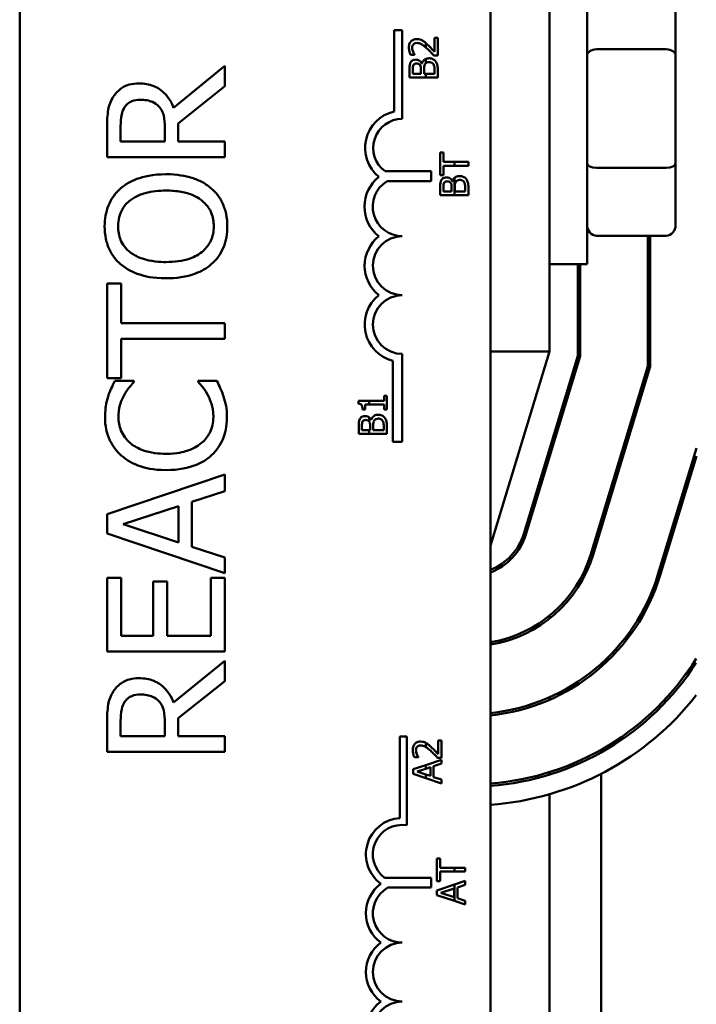
# Model space of a CAD drawing. Units: inches. Extents: x 2 to 108, y 1 to 84.
# Drawn here: x 63 to 64, y 54 to 56 of the extents above; entities that cross this region are included whole.
import ezdxf

# ---------------------------------------------------------------- set-up
doc = ezdxf.new("R2010")
doc.units = ezdxf.units.IN
doc.header["$LTSCALE"] = 5
doc.header["$MEASUREMENT"] = 0
doc.layers.add('Visible (ANSI)', color=7, linetype='Continuous', lineweight=50)

msp = doc.modelspace()

# ---------------------------------------------------------------- linework, layer by layer
at = {"layer": 'Visible (ANSI)'}
for p, q in [((62.579, 53.1405), (62.579, 57.9605)), ((63.579, 57.9605), (63.579, 53.1405)), ((63.704, 55.118), (63.704, 56.1061)), ((63.784, 55.9286), (63.784, 55.3036)), ((63.972, 55.7468), (63.972, 55.8451)), ((63.374, 55.6276), (63.374, 55.8005)), ((63.374, 55.8005), (63.3915, 55.8005)), ((63.3915, 55.8005), (63.3915, 55.6122)), ((63.4669, 55.7841), (63.4599, 55.7841)), ((63.4599, 55.7841), (63.4599, 55.7546)), ((63.4669, 55.7471), (63.4669, 55.7841)), ((63.4415, 55.7731), (63.4415, 55.7637)), ((63.952, 55.76), (63.804, 55.76)), ((63.4092, 55.7483), (63.4177, 55.7483)), ((63.4177, 55.7483), (63.4177, 55.7488)), ((63.4415, 55.7395), (63.4415, 55.7304)), ((63.4583, 55.7471), (63.4669, 55.7471)), ((63.972, 55.5178), (63.972, 55.7468)), ((63.0146, 55.7246), (62.9058, 55.6356)), ((63.0146, 55.6814), (63.0146, 55.7246)), ((63.4335, 55.7296), (63.4332, 55.7296)), ((63.4069, 55.716), (63.4069, 55.7001)), ((63.4069, 55.7001), (63.4415, 55.7001)), ((63.4137, 55.7081), (63.4137, 55.7157)), ((63.4312, 55.7081), (63.4137, 55.7081)), ((63.4312, 55.7172), (63.4312, 55.7081)), ((63.4379, 55.7081), (63.4379, 55.7172)), ((63.4415, 55.7081), (63.4379, 55.7081)), ((63.46, 55.7081), (63.4415, 55.7081)), ((63.4415, 55.7081), (63.4415, 55.7001)), ((63.4415, 55.7001), (63.4669, 55.7001)), ((63.46, 55.7146), (63.46, 55.7081)), ((63.4669, 55.7001), (63.4669, 55.7174)), ((62.9152, 55.6024), (63.0146, 55.6814)), ((62.7646, 55.5955), (62.7646, 55.5311)), ((62.7934, 55.5643), (62.7934, 55.5973)), ((62.8874, 55.5935), (62.8874, 55.5643)), ((62.9152, 55.5643), (62.9152, 55.6024)), ((62.8874, 55.5643), (62.7934, 55.5643)), ((63.0146, 55.5643), (62.9152, 55.5643)), ((63.0146, 55.5311), (63.0146, 55.5643)), ((62.7646, 55.5311), (63.0146, 55.5311)), ((63.4719, 55.5408), (63.4719, 55.4926)), ((63.479, 55.5408), (63.4719, 55.5408)), ((63.479, 55.5207), (63.479, 55.5408)), ((63.5026, 55.5207), (63.479, 55.5207)), ((63.479, 55.5127), (63.5026, 55.5127)), ((63.479, 55.4926), (63.479, 55.5127)), ((63.5319, 55.5207), (63.5026, 55.5207)), ((63.5026, 55.5207), (63.5026, 55.5127)), ((63.5026, 55.5127), (63.5319, 55.5127)), ((63.5319, 55.5127), (63.5319, 55.5207)), ((63.972, 55.387), (63.972, 55.5178)), ((63.3548, 55.5009), (63.4526, 55.5009)), ((63.4526, 55.5009), (63.4526, 55.4799)), ((63.4719, 55.4926), (63.479, 55.4926)), ((63.952, 55.5079), (63.804, 55.5079)), ((63.4526, 55.4799), (63.3591, 55.4799)), ((63.4963, 55.4671), (63.4963, 55.4581)), ((63.4986, 55.4795), (63.4983, 55.4795)), ((63.5026, 55.4867), (63.5026, 55.4501)), ((63.503, 55.4581), (63.503, 55.4671)), ((63.5319, 55.4501), (63.5319, 55.4673)), ((63.4719, 55.466), (63.4719, 55.4501)), ((63.4719, 55.4501), (63.5026, 55.4501)), ((63.4787, 55.4581), (63.4787, 55.4657)), ((63.4963, 55.4581), (63.4787, 55.4581)), ((63.5026, 55.4501), (63.5319, 55.4501)), ((63.5251, 55.4581), (63.503, 55.4581)), ((63.5251, 55.4645), (63.5251, 55.4581)), ((63.952, 55.364), (63.804, 55.364)), ((63.913, 55.364), (63.913, 55.087)), ((63.918, 55.0862), (63.918, 55.364)), ((63.704, 55.3036), (63.784, 55.3036)), ((63.764, 55.3036), (63.764, 55.1091)), ((63.769, 55.1083), (63.769, 55.3036)), ((62.7942, 55.2624), (62.7646, 55.2624)), ((62.7646, 55.2624), (62.7646, 55.0615)), ((62.7942, 55.1786), (62.7942, 55.2624)), ((63.0146, 55.1786), (62.7942, 55.1786)), ((63.0146, 55.1453), (63.0146, 55.1786)), ((62.7942, 55.0615), (62.7942, 55.1453)), ((62.7942, 55.1453), (63.0146, 55.1453)), ((63.3915, 55.113), (63.3915, 54.9263)), ((63.579, 54.7061), (63.704, 55.118)), ((63.579, 55.118), (63.704, 55.118)), ((63.3712, 54.9263), (63.3712, 55.0982)), ((63.764, 55.1091), (63.6493, 54.7312)), ((63.6541, 54.7298), (63.769, 55.1083)), ((63.913, 55.087), (63.7919, 54.6879)), ((63.7966, 54.6865), (63.918, 55.0862)), ((62.7646, 55.0615), (62.7942, 55.0615)), ((62.8214, 55.056), (62.7812, 55.056)), ((62.8214, 55.0534), (62.8214, 55.056)), ((62.9976, 55.056), (62.9579, 55.056)), ((62.9579, 55.056), (62.9579, 55.0536)), ((63.3212, 55.0136), (63.2987, 55.0136)), ((63.2987, 55.0136), (63.2987, 55.0073)), ((63.3212, 55.0058), (63.3212, 55.0136)), ((63.3528, 55.0136), (63.3212, 55.0136)), ((63.3589, 55.0242), (63.3528, 55.0242)), ((63.3528, 55.0242), (63.3528, 55.0136)), ((63.3589, 54.9949), (63.3589, 55.0242)), ((63.307, 54.9949), (63.3125, 54.9949)), ((63.3125, 54.9949), (63.3125, 55.0058)), ((63.3125, 55.0058), (63.3212, 55.0058)), ((63.3212, 55.0058), (63.3528, 55.0058)), ((63.3528, 55.0058), (63.3528, 54.9949)), ((63.3528, 54.9949), (63.3589, 54.9949)), ((63.3212, 54.9696), (63.3212, 54.978)), ((63.3255, 54.9728), (63.3252, 54.9728)), ((63.2989, 54.9592), (63.2989, 54.9433)), ((63.3057, 54.9513), (63.3057, 54.9589)), ((63.3212, 54.9513), (63.3057, 54.9513)), ((63.3232, 54.9513), (63.3212, 54.9513)), ((63.3212, 54.9433), (63.3212, 54.9513)), ((63.3232, 54.9603), (63.3232, 54.9513)), ((63.3299, 54.9513), (63.3299, 54.9603)), ((63.3521, 54.9513), (63.3299, 54.9513)), ((63.3521, 54.9577), (63.3521, 54.9513)), ((63.3589, 54.9433), (63.3589, 54.9605)), ((63.2989, 54.9433), (63.3212, 54.9433)), ((63.3212, 54.9433), (63.3589, 54.9433)), ((63.3915, 54.9263), (63.3712, 54.9263)), ((63.704, 54.9114), (63.704, 54.8941)), ((64.016, 54.9133), (63.9344, 54.6447)), ((63.9392, 54.6432), (64.016, 54.8961)), ((63.0146, 54.8568), (62.7646, 54.7726)), ((63.0146, 54.8218), (63.0146, 54.8568)), ((62.9447, 54.7991), (63.0146, 54.8218)), ((62.9447, 54.7037), (62.9447, 54.7991)), ((62.7987, 54.7513), (62.9164, 54.79)), ((62.9164, 54.79), (62.9164, 54.7128)), ((62.7646, 54.7726), (62.7646, 54.7316)), ((63.814, 54.7607), (63.814, 54.7435)), ((62.9164, 54.7128), (62.7987, 54.7513)), ((62.7646, 54.7316), (63.0146, 54.6474)), ((63.0146, 54.681), (62.9447, 54.7037)), ((63.0146, 54.6474), (63.0146, 54.681)), ((62.7646, 54.6378), (62.7646, 54.4814)), ((62.7942, 54.6378), (62.7646, 54.6378)), ((62.7942, 54.5147), (62.7942, 54.6378)), ((63.0146, 54.6378), (62.9851, 54.6378)), ((62.9851, 54.6378), (62.9851, 54.5147)), ((63.0146, 54.4814), (63.0146, 54.6378)), ((62.8923, 54.6295), (62.8627, 54.6295)), ((62.8627, 54.6295), (62.8627, 54.5147)), ((62.8923, 54.5147), (62.8923, 54.6295)), ((63.704, 54.5572), (63.704, 54.5508)), ((62.8627, 54.5147), (62.7942, 54.5147)), ((62.9851, 54.5147), (62.8923, 54.5147)), ((62.7646, 54.4814), (63.0146, 54.4814)), ((63.0146, 54.4616), (62.9058, 54.3727)), ((63.0146, 54.4184), (63.0146, 54.4616)), ((63.814, 54.4552), (63.814, 54.4485)), ((62.9152, 54.3394), (63.0146, 54.4184)), ((63.704, 54.384), (63.704, 54.3785)), ((62.9152, 54.3013), (62.9152, 54.3394)), ((62.7646, 54.3325), (62.7646, 54.2681)), ((62.7934, 54.3013), (62.7934, 54.3344)), ((62.8874, 54.3305), (62.8874, 54.3013)), ((62.8874, 54.3013), (62.7934, 54.3013)), ((63.0146, 54.3013), (62.9152, 54.3013)), ((63.0146, 54.2681), (63.0146, 54.3013)), ((63.3862, 54.1275), (63.3862, 54.3005)), ((63.3862, 54.3005), (63.4009, 54.3005)), ((63.4009, 54.3005), (63.4009, 54.1123)), ((63.4415, 54.2872), (63.4415, 54.2784)), ((63.4749, 54.2925), (63.4679, 54.2925)), ((63.4679, 54.2925), (63.4679, 54.263)), ((63.4749, 54.2555), (63.4749, 54.2925)), ((62.7646, 54.2681), (63.0146, 54.2681)), ((63.4172, 54.2567), (63.4258, 54.2567)), ((63.4258, 54.2567), (63.4258, 54.2572)), ((63.4664, 54.2555), (63.4749, 54.2555)), ((63.814, 54.2727), (63.814, 54.267)), ((63.4415, 54.2402), (63.4149, 54.2313)), ((63.4749, 54.2515), (63.4415, 54.2402)), ((63.4415, 54.2402), (63.4415, 54.2322)), ((63.4415, 54.2322), (63.4513, 54.2354)), ((63.4513, 54.2354), (63.4513, 54.2169)), ((63.4581, 54.2376), (63.4749, 54.2431)), ((63.4581, 54.2147), (63.4581, 54.2376)), ((63.4749, 54.2431), (63.4749, 54.2515)), ((63.4149, 54.2313), (63.4149, 54.2214)), ((63.4149, 54.2214), (63.4415, 54.2125)), ((63.4231, 54.2261), (63.4415, 54.2322)), ((63.4415, 54.2201), (63.4231, 54.2261)), ((63.4513, 54.2169), (63.4415, 54.2201)), ((63.4415, 54.2201), (63.4415, 54.2125)), ((63.4415, 54.2125), (63.4749, 54.2012)), ((63.4749, 54.2093), (63.4581, 54.2147)), ((63.704, 54.225), (63.704, 54.2197)), ((63.814, 54.2216), (63.814, 53.4007)), ((63.4749, 54.2012), (63.4749, 54.2093)), ((63.704, 54.178), (63.704, 53.4442)), ((63.4723, 54.042), (63.4652, 54.042)), ((63.4652, 54.042), (63.4652, 53.9938)), ((63.4723, 54.0219), (63.4723, 54.042)), ((63.5026, 54.0219), (63.4723, 54.0219)), ((63.4723, 53.9938), (63.4723, 54.0139)), ((63.4723, 54.0139), (63.5026, 54.0139)), ((63.5026, 54.0219), (63.5026, 54.0139)), ((63.5252, 54.0219), (63.5026, 54.0219)), ((63.5026, 54.0139), (63.5252, 54.0139)), ((63.5252, 54.0139), (63.5252, 54.0219)), ((63.3534, 54.0009), (63.4526, 54.0009)), ((63.4526, 54.0009), (63.4526, 53.9799)), ((63.4652, 53.9938), (63.4723, 53.9938)), ((63.5026, 53.9866), (63.4652, 53.974)), ((63.5252, 53.9942), (63.5026, 53.9866)), ((63.5026, 53.9866), (63.5026, 53.9515)), ((63.5085, 53.9803), (63.5252, 53.9858)), ((63.5252, 53.9858), (63.5252, 53.9942)), ((63.4526, 53.9799), (63.3606, 53.9799)), ((63.4652, 53.974), (63.4652, 53.9641)), ((63.4652, 53.9641), (63.5026, 53.9515)), ((63.4734, 53.9689), (63.5017, 53.9782)), ((63.5017, 53.9596), (63.4734, 53.9689)), ((63.5017, 53.9782), (63.5017, 53.9596)), ((63.5085, 53.9574), (63.5085, 53.9803)), ((63.5026, 53.9515), (63.5252, 53.9439)), ((63.5252, 53.952), (63.5085, 53.9574)), ((63.5252, 53.9439), (63.5252, 53.952))]:
    msp.add_line(p, q, dxfattribs=at)
for centre, radius, start, end in [((63.3915, 55.5505), 0.0791, 102.7177, 231.0468), ((63.3915, 55.5505), 0.0617, 90, 233.5555), ((63.3915, 55.4259), 0.0803, 128.241, 231.6255), ((63.3915, 55.4259), 0.0629, 120.9442, 270), ((63.3915, 55.3005), 0.0799, 128.6098, 231.4563), ((63.3915, 55.3005), 0.0625, 90, 270), ((63.3915, 55.1755), 0.0799, 128.5437, 255.3032), ((63.3915, 55.1755), 0.0625, 90, 270), ((63.5345, 54.7661), 0.12, 291.7642, 343.1195), ((63.5345, 54.7661), 0.125, 290.8521, 343.1195), ((63.5345, 54.7661), 0.269, 279.5209, 343.1195), ((63.5345, 54.7661), 0.274, 279.3456, 343.1195), ((63.5345, 54.7661), 0.418, 276.1105, 343.1195), ((63.5345, 54.7661), 0.423, 276.038, 343.1195), ((63.5345, 54.7661), 0.567, 274.5008, 328.1244), ((63.5345, 54.7661), 0.572, 274.4614, 327.3279), ((63.5345, 54.7661), 0.612, 274.1693, 321.8834), ((63.3915, 54.0505), 0.0772, 93.8949, 234.0575), ((63.3915, 54.0505), 0.0625, 81.2996, 232.5403), ((63.3915, 53.9255), 0.0772, 125.9425, 234.0575), ((63.3915, 53.9255), 0.0625, 119.5452, 270), ((63.3915, 53.8005), 0.0772, 125.9425, 234.0575), ((63.3915, 53.8005), 0.0625, 90, 270), ((63.3915, 53.6755), 0.0772, 125.9425, 259.0242), ((63.3915, 53.6755), 0.0625, 90, 270)]:
    msp.add_arc(centre, radius, start, end, dxfattribs=at)
for centre, major_axis, ratio, start_param, end_param in [((63.804, 55.7468), (-0.02, 0), 0.657042, 4.712389, 6.283185), ((63.952, 55.7468), (0.02, 0), 0.657042, 0, 1.570796), ((63.804, 55.5178), (-0.02, 0), 0.493806, 0, 1.570796), ((63.952, 55.5178), (0.02, 0), 0.493806, 4.712389, 6.283185), ((63.804, 55.387), (0, 0.023), 0.868924, 1.570796, 3.141593), ((63.952, 55.387), (0, 0.023), 0.868924, 3.141593, 4.712389)]:
    msp.add_ellipse(centre, major_axis=major_axis, ratio=ratio, start_param=start_param, end_param=end_param, dxfattribs=at)
for points, knots in [([(63.4221, 55.7816), (63.4208, 55.7816), (63.4195, 55.7815), (63.4171, 55.781), (63.4159, 55.7807), (63.4131, 55.7795), (63.4115, 55.7784), (63.4091, 55.7759), (63.4079, 55.7743), (63.406, 55.7693), (63.4056, 55.7665), (63.4056, 55.7637)], [-0.0959954, -0.0959954, -0.0959954, -0.0959954, -0.07980065, -0.07980065, -0.06487587, -0.06487587, -0.04062092, -0.04062092, -0.02135969, -0.02135969, 0, 0, 0, 0]), ([(63.4341, 55.7785), (63.4324, 55.7795), (63.4305, 55.7802), (63.4276, 55.781), (63.4254, 55.7816), (63.4221, 55.7816)], [-0.07215234, -0.07215234, -0.07215234, -0.07215234, -0.02522384, -0.02522384, 0, 0, 0, 0]), ([(63.4056, 55.7637), (63.4056, 55.7608), (63.406, 55.758), (63.4071, 55.7541), (63.408, 55.7508), (63.4092, 55.7483)], [-0.0691937, -0.0691937, -0.0691937, -0.0691937, -0.02068373, -0.02068373, 0, 0, 0, 0]), ([(63.4125, 55.7631), (63.4125, 55.765), (63.4129, 55.7664), (63.4136, 55.7685), (63.4142, 55.7695), (63.415, 55.7704)], [-0.0167019, -0.0167019, -0.0167019, -0.0167019, -0.00937535, -0.00937535, 0, 0, 0, 0]), ([(63.4144, 55.7546), (63.4139, 55.756), (63.4134, 55.7574), (63.4129, 55.7595), (63.4125, 55.7611), (63.4125, 55.7631)], [-0.04725292, -0.04725292, -0.04725292, -0.04725292, -0.0155311, -0.0155311, 0, 0, 0, 0]), ([(63.415, 55.7704), (63.4154, 55.7709), (63.4158, 55.7713), (63.4169, 55.7721), (63.4175, 55.7724), (63.4188, 55.7729), (63.4202, 55.7734), (63.4225, 55.7734)], [-0.04464707, -0.04464707, -0.04464707, -0.04464707, -0.03129217, -0.03129217, -0.01729254, -0.01729254, 0, 0, 0, 0]), ([(63.4225, 55.7734), (63.4241, 55.7734), (63.4257, 55.7732), (63.4289, 55.7724), (63.4304, 55.7717), (63.4347, 55.7693), (63.4382, 55.7666), (63.4415, 55.7637)], [-0.07149243, -0.07149243, -0.07149243, -0.07149243, -0.05605175, -0.05605175, -0.04006474, -0.04006474, -0.00820125, -0.00820125, -0.00820125, -0.00820125]), ([(63.4415, 55.7731), (63.4407, 55.7737), (63.44, 55.7743), (63.4385, 55.7755), (63.4366, 55.7771), (63.4341, 55.7785)], [-0.04402324, -0.04402324, -0.04402324, -0.04402324, -0.02226792, -0.02226792, 0, 0, 0, 0]), ([(63.4439, 55.7616), (63.4464, 55.7593), (63.4488, 55.757), (63.4525, 55.7531), (63.455, 55.7506), (63.4583, 55.7471)], [-0.098225, -0.098225, -0.098225, -0.098225, -0.03715726, -0.03715726, 0, 0, 0, 0]), ([(63.4599, 55.7546), (63.4578, 55.7569), (63.455, 55.7598), (63.4509, 55.7641), (63.4484, 55.7667), (63.4443, 55.7704)], [-0.0877772, -0.0877772, -0.0877772, -0.0877772, -0.0421983, -0.0421983, 0, 0, 0, 0]), ([(63.4177, 55.7488), (63.4172, 55.7495), (63.4166, 55.7505), (63.4158, 55.7517), (63.4151, 55.7529), (63.4144, 55.7546)], [-0.04016296, -0.04016296, -0.04016296, -0.04016296, -0.01380426, -0.01380426, 0, 0, 0, 0]), ([(63.4415, 55.7395), (63.4411, 55.7393), (63.4407, 55.7391), (63.4389, 55.7381), (63.4375, 55.7369), (63.4349, 55.7336), (63.4341, 55.7317), (63.4335, 55.7296)], [-0.03563737, -0.03563737, -0.03563737, -0.03563737, -0.03159195, -0.03159195, -0.01636121, -0.01636121, 0, 0, 0, 0]), ([(63.4484, 55.7408), (63.447, 55.7408), (63.4455, 55.7407), (63.4432, 55.7401), (63.4423, 55.7398), (63.4415, 55.7395)], [-0.05810018, -0.05810018, -0.05810018, -0.05810018, -0.04429921, -0.04429921, -0.03563737, -0.03563737, -0.03563737, -0.03563737]), ([(63.462, 55.7346), (63.4611, 55.7357), (63.4602, 55.7366), (63.4581, 55.7382), (63.4568, 55.739), (63.4531, 55.7405), (63.4508, 55.7408), (63.4484, 55.7408)], [-0.04320546, -0.04320546, -0.04320546, -0.04320546, -0.02995386, -0.02995386, -0.01806939, -0.01806939, 0, 0, 0, 0]), ([(63.4093, 55.7318), (63.4082, 55.7299), (63.4075, 55.7278), (63.4069, 55.7225), (63.4069, 55.7193), (63.4069, 55.716)], [-0.04114668, -0.04114668, -0.04114668, -0.04114668, -0.02447568, -0.02447568, 0, 0, 0, 0]), ([(63.4204, 55.738), (63.4187, 55.738), (63.417, 55.7378), (63.4137, 55.7366), (63.4126, 55.7358), (63.4109, 55.7344), (63.41, 55.7332), (63.4093, 55.7318)], [-0.0222312, -0.0222312, -0.0222312, -0.0222312, -0.01716168, -0.01716168, -0.01169092, -0.01169092, 0, 0, 0, 0]), ([(63.4137, 55.7157), (63.4137, 55.718), (63.4137, 55.7204), (63.4141, 55.724), (63.4145, 55.7254), (63.4152, 55.7266)], [-0.02836535, -0.02836535, -0.02836535, -0.02836535, -0.01085458, -0.01085458, 0, 0, 0, 0]), ([(63.4152, 55.7266), (63.4155, 55.7272), (63.4159, 55.7277), (63.417, 55.7286), (63.4175, 55.7289), (63.4191, 55.7295), (63.4203, 55.7297), (63.4215, 55.7297)], [-0.01611241, -0.01611241, -0.01611241, -0.01611241, -0.0128949, -0.0128949, -0.00913085, -0.00913085, 0, 0, 0, 0]), ([(63.4332, 55.7296), (63.4324, 55.7313), (63.4313, 55.7329), (63.429, 55.7351), (63.4276, 55.7362), (63.424, 55.7377), (63.4222, 55.738), (63.4204, 55.738)], [-0.05151697, -0.05151697, -0.05151697, -0.05151697, -0.02945551, -0.02945551, -0.01403183, -0.01403183, 0, 0, 0, 0]), ([(63.4215, 55.7297), (63.4227, 55.7297), (63.424, 55.7296), (63.4263, 55.729), (63.427, 55.7286), (63.4282, 55.7278), (63.4287, 55.7271), (63.4292, 55.7263)], [-0.01614271, -0.01614271, -0.01614271, -0.01614271, -0.01115771, -0.01115771, -0.00679168, -0.00679168, 0, 0, 0, 0]), ([(63.4292, 55.7263), (63.4302, 55.7247), (63.4306, 55.7235), (63.4311, 55.7214), (63.4312, 55.7194), (63.4312, 55.7172)], [-0.02821329, -0.02821329, -0.02821329, -0.02821329, -0.01712511, -0.01712511, 0, 0, 0, 0]), ([(63.4379, 55.7172), (63.4379, 55.721), (63.4381, 55.7227), (63.4384, 55.725), (63.4388, 55.7264), (63.4394, 55.7277)], [-0.01717269, -0.01717269, -0.01717269, -0.01717269, -0.01113094, -0.01113094, 0, 0, 0, 0]), ([(63.4394, 55.7277), (63.4399, 55.7286), (63.4405, 55.7295), (63.4413, 55.7303), (63.4414, 55.7303), (63.4415, 55.7304)], [-0.02329222, -0.02329222, -0.02329222, -0.02329222, -0.019256697, -0.019256697, -0.018878067, -0.018878067, -0.018878067, -0.018878067]), ([(63.4415, 55.7304), (63.4422, 55.7311), (63.4429, 55.7315), (63.445, 55.7323), (63.4469, 55.7325), (63.4488, 55.7325)], [-0.01887807, -0.01887807, -0.01887807, -0.01887807, -0.01448536, -0.01448536, 0, 0, 0, 0]), ([(63.4488, 55.7325), (63.4498, 55.7325), (63.451, 55.7324), (63.4531, 55.7319), (63.4538, 55.7316), (63.4557, 55.7304), (63.4567, 55.7293), (63.4575, 55.7282)], [-0.02306337, -0.02306337, -0.02306337, -0.02306337, -0.01687777, -0.01687777, -0.01077554, -0.01077554, 0, 0, 0, 0]), ([(63.4575, 55.7282), (63.458, 55.7274), (63.4585, 55.7266), (63.4593, 55.7244), (63.4595, 55.7234), (63.4599, 55.7205), (63.46, 55.7174), (63.46, 55.7146)], [-0.02966584, -0.02966584, -0.02966584, -0.02966584, -0.02635024, -0.02635024, -0.02164064, -0.02164064, 0, 0, 0, 0]), ([(63.4669, 55.7174), (63.4669, 55.7208), (63.4666, 55.7244), (63.4652, 55.7293), (63.4641, 55.7318), (63.462, 55.7346)], [-0.06763352, -0.06763352, -0.06763352, -0.06763352, -0.02690517, -0.02690517, 0, 0, 0, 0]), ([(62.8325, 55.6875), (62.8255, 55.6875), (62.8184, 55.6868), (62.8069, 55.6835), (62.8013, 55.6814), (62.7882, 55.6723), (62.7824, 55.6663), (62.7778, 55.6591)], [-0.2014197, -0.2014197, -0.2014197, -0.2014197, -0.1216699, -0.1216699, -0.0648422, -0.0648422, 0, 0, 0, 0]), ([(62.9058, 55.6356), (62.9035, 55.6418), (62.9007, 55.6477), (62.8937, 55.6585), (62.8898, 55.6633), (62.8764, 55.6762), (62.868, 55.6801), (62.8537, 55.6859), (62.8432, 55.6875), (62.8325, 55.6875)], [-0.1541803, -0.1541803, -0.1541803, -0.1541803, -0.1350939, -0.1350939, -0.1169397, -0.1169397, -0.0811847, -0.0811847, 0, 0, 0, 0]), ([(62.7778, 55.6591), (62.775, 55.6548), (62.7727, 55.6504), (62.769, 55.641), (62.7677, 55.6363), (62.7651, 55.6196), (62.7646, 55.6075), (62.7646, 55.5955)], [-0.1677598, -0.1677598, -0.1677598, -0.1677598, -0.1290227, -0.1290227, -0.0915306, -0.0915306, 0, 0, 0, 0]), ([(62.7934, 55.5973), (62.7934, 55.6029), (62.7936, 55.6133), (62.7969, 55.6273), (62.7989, 55.6324), (62.8019, 55.637)], [-0.1096682, -0.1096682, -0.1096682, -0.1096682, -0.0421512, -0.0421512, 0, 0, 0, 0]), ([(62.8019, 55.637), (62.8038, 55.6398), (62.806, 55.6424), (62.8117, 55.647), (62.8146, 55.6485), (62.8228, 55.6519), (62.829, 55.6528), (62.8351, 55.6528)], [-0.08503315, -0.08503315, -0.08503315, -0.08503315, -0.06740103, -0.06740103, -0.04703786, -0.04703786, 0, 0, 0, 0]), ([(62.8351, 55.6528), (62.8398, 55.6528), (62.8446, 55.6525), (62.8538, 55.6508), (62.8577, 55.6496), (62.8661, 55.6459), (62.8706, 55.6427), (62.8744, 55.6387)], [-0.09760014, -0.09760014, -0.09760014, -0.09760014, -0.07012214, -0.07012214, -0.04247941, -0.04247941, 0, 0, 0, 0]), ([(62.8744, 55.6387), (62.8771, 55.636), (62.8792, 55.6331), (62.8835, 55.6252), (62.8845, 55.621), (62.8867, 55.6109), (62.8874, 55.6021), (62.8874, 55.5935)], [-0.08808645, -0.08808645, -0.08808645, -0.08808645, -0.07878701, -0.07878701, -0.06541676, -0.06541676, 0, 0, 0, 0]), ([(62.8896, 55.4946), (62.8613, 55.4946), (62.8418, 55.4897), (62.8153, 55.4798), (62.8035, 55.4734), (62.7932, 55.4646)], [-0.2156543, -0.2156543, -0.2156543, -0.2156543, -0.1027425, -0.1027425, 0, 0, 0, 0]), ([(62.9859, 55.4646), (62.9802, 55.4696), (62.9739, 55.4739), (62.9601, 55.4814), (62.9524, 55.4845), (62.9317, 55.491), (62.9138, 55.4946), (62.8896, 55.4946)], [-0.3991838, -0.3991838, -0.3991838, -0.3991838, -0.295861, -0.295861, -0.1843802, -0.1843802, 0, 0, 0, 0]), ([(63.4854, 55.488), (63.4838, 55.488), (63.4821, 55.4877), (63.4788, 55.4866), (63.4777, 55.4858), (63.476, 55.4843), (63.4751, 55.4831), (63.4744, 55.4817)], [-0.0222312, -0.0222312, -0.0222312, -0.0222312, -0.01716168, -0.01716168, -0.01169092, -0.01169092, 0, 0, 0, 0]), ([(63.4983, 55.4795), (63.4975, 55.4813), (63.4964, 55.4828), (63.494, 55.4851), (63.4926, 55.4862), (63.4891, 55.4876), (63.4873, 55.488), (63.4854, 55.488)], [-0.05151697, -0.05151697, -0.05151697, -0.05151697, -0.02945551, -0.02945551, -0.01403183, -0.01403183, 0, 0, 0, 0]), ([(63.5135, 55.4908), (63.512, 55.4908), (63.5106, 55.4906), (63.5078, 55.49), (63.5066, 55.4895), (63.5044, 55.4883), (63.5035, 55.4876), (63.5026, 55.4867)], [-0.05810018, -0.05810018, -0.05810018, -0.05810018, -0.04429921, -0.04429921, -0.03159195, -0.03159195, -0.02147309, -0.02147309, -0.02147309, -0.02147309]), ([(63.5271, 55.4846), (63.5262, 55.4856), (63.5252, 55.4866), (63.5231, 55.4882), (63.5219, 55.4889), (63.5182, 55.4904), (63.5159, 55.4908), (63.5135, 55.4908)], [-0.04320546, -0.04320546, -0.04320546, -0.04320546, -0.02995386, -0.02995386, -0.01806939, -0.01806939, 0, 0, 0, 0]), ([(63.4744, 55.4817), (63.4733, 55.4798), (63.4726, 55.4778), (63.4719, 55.4724), (63.4719, 55.4692), (63.4719, 55.466)], [-0.04114668, -0.04114668, -0.04114668, -0.04114668, -0.02447568, -0.02447568, 0, 0, 0, 0]), ([(63.4787, 55.4657), (63.4787, 55.468), (63.4787, 55.4703), (63.4792, 55.474), (63.4796, 55.4753), (63.4803, 55.4766)], [-0.02836535, -0.02836535, -0.02836535, -0.02836535, -0.01085458, -0.01085458, 0, 0, 0, 0]), ([(63.4803, 55.4766), (63.4806, 55.4771), (63.481, 55.4776), (63.482, 55.4785), (63.4826, 55.4788), (63.4842, 55.4795), (63.4854, 55.4796), (63.4866, 55.4796)], [-0.01611241, -0.01611241, -0.01611241, -0.01611241, -0.0128949, -0.0128949, -0.00913085, -0.00913085, 0, 0, 0, 0]), ([(63.4866, 55.4796), (63.4878, 55.4796), (63.4891, 55.4795), (63.4914, 55.4789), (63.492, 55.4785), (63.4932, 55.4777), (63.4938, 55.477), (63.4943, 55.4763)], [-0.01614271, -0.01614271, -0.01614271, -0.01614271, -0.01115771, -0.01115771, -0.00679168, -0.00679168, 0, 0, 0, 0]), ([(63.4943, 55.4763), (63.4953, 55.4747), (63.4957, 55.4735), (63.4962, 55.4713), (63.4963, 55.4693), (63.4963, 55.4671)], [-0.02821329, -0.02821329, -0.02821329, -0.02821329, -0.01712511, -0.01712511, 0, 0, 0, 0]), ([(63.5026, 55.4867), (63.5022, 55.4863), (63.5017, 55.4858), (63.5, 55.4836), (63.4991, 55.4816), (63.4986, 55.4795)], [-0.02147309, -0.02147309, -0.02147309, -0.02147309, -0.01636121, -0.01636121, 0, 0, 0, 0]), ([(63.503, 55.4671), (63.503, 55.471), (63.5031, 55.4727), (63.5034, 55.4749), (63.5038, 55.4763), (63.5045, 55.4776)], [-0.01717269, -0.01717269, -0.01717269, -0.01717269, -0.01113094, -0.01113094, 0, 0, 0, 0]), ([(63.5045, 55.4776), (63.505, 55.4785), (63.5056, 55.4794), (63.5072, 55.481), (63.508, 55.4814), (63.5101, 55.4822), (63.5119, 55.4825), (63.5138, 55.4825)], [-0.02329222, -0.02329222, -0.02329222, -0.02329222, -0.0192567, -0.0192567, -0.01448536, -0.01448536, 0, 0, 0, 0]), ([(63.5138, 55.4825), (63.5149, 55.4825), (63.516, 55.4824), (63.5181, 55.4819), (63.5189, 55.4815), (63.5208, 55.4803), (63.5218, 55.4793), (63.5226, 55.4781)], [-0.02306337, -0.02306337, -0.02306337, -0.02306337, -0.01687777, -0.01687777, -0.01077554, -0.01077554, 0, 0, 0, 0]), ([(63.5226, 55.4781), (63.5231, 55.4774), (63.5235, 55.4765), (63.5244, 55.4744), (63.5246, 55.4733), (63.525, 55.4704), (63.5251, 55.4674), (63.5251, 55.4645)], [-0.02966584, -0.02966584, -0.02966584, -0.02966584, -0.02635024, -0.02635024, -0.02164064, -0.02164064, 0, 0, 0, 0]), ([(63.5319, 55.4673), (63.5319, 55.4708), (63.5317, 55.4744), (63.5303, 55.4792), (63.5292, 55.4818), (63.5271, 55.4846)], [-0.06763352, -0.06763352, -0.06763352, -0.06763352, -0.02690517, -0.02690517, 0, 0, 0, 0]), ([(62.7932, 55.4646), (62.7877, 55.4597), (62.7828, 55.4543), (62.7733, 55.4408), (62.7698, 55.4337), (62.7618, 55.4144), (62.7594, 55.3993), (62.7594, 55.384)], [-0.1938257, -0.1938257, -0.1938257, -0.1938257, -0.1592284, -0.1592284, -0.1165822, -0.1165822, 0, 0, 0, 0]), ([(62.8141, 55.4395), (62.8255, 55.4483), (62.8385, 55.4526), (62.8599, 55.4586), (62.875, 55.46), (62.8896, 55.46)], [-0.1691984, -0.1691984, -0.1691984, -0.1691984, -0.111549, -0.111549, 0, 0, 0, 0]), ([(62.8896, 55.46), (62.9004, 55.46), (62.9113, 55.4592), (62.9309, 55.4557), (62.9399, 55.4532), (62.9603, 55.444), (62.9676, 55.4376), (62.9781, 55.427), (62.9827, 55.4201), (62.9896, 55.4034), (62.9911, 55.3939), (62.9911, 55.3842)], [-0.2634427, -0.2634427, -0.2634427, -0.2634427, -0.222649, -0.222649, -0.1878042, -0.1878042, -0.1377839, -0.1377839, -0.0737042, -0.0737042, 0, 0, 0, 0]), ([(63.0199, 55.384), (63.0199, 55.3929), (63.0191, 55.4018), (63.0155, 55.4187), (63.0128, 55.4268), (63.0035, 55.446), (62.9956, 55.456), (62.9859, 55.4646)], [-0.2310923, -0.2310923, -0.2310923, -0.2310923, -0.1627208, -0.1627208, -0.0988125, -0.0988125, 0, 0, 0, 0]), ([(62.7881, 55.3842), (62.7881, 55.3907), (62.7888, 55.3972), (62.7919, 55.4094), (62.7941, 55.4151), (62.8014, 55.4279), (62.8072, 55.4342), (62.8141, 55.4395)], [-0.1623056, -0.1623056, -0.1623056, -0.1623056, -0.1125339, -0.1125339, -0.0659705, -0.0659705, 0, 0, 0, 0]), ([(62.7594, 55.384), (62.7594, 55.375), (62.7602, 55.3661), (62.7639, 55.349), (62.7665, 55.3411), (62.7759, 55.322), (62.7835, 55.3121), (62.7932, 55.3036)], [-0.2297757, -0.2297757, -0.2297757, -0.2297757, -0.161847, -0.161847, -0.0979811, -0.0979811, 0, 0, 0, 0]), ([(62.8141, 55.3287), (62.8095, 55.3323), (62.8052, 55.3363), (62.7975, 55.3461), (62.795, 55.351), (62.7896, 55.3642), (62.7881, 55.3742), (62.7881, 55.3842)], [-0.137988, -0.137988, -0.137988, -0.137988, -0.1090307, -0.1090307, -0.076096, -0.076096, 0, 0, 0, 0]), ([(62.9911, 55.3842), (62.9911, 55.3787), (62.9906, 55.3732), (62.9885, 55.3628), (62.9869, 55.3579), (62.9809, 55.3452), (62.9756, 55.3383), (62.9602, 55.3243), (62.9505, 55.3193), (62.9248, 55.3101), (62.9068, 55.3082), (62.8896, 55.3082)], [-0.3323175, -0.3323175, -0.3323175, -0.3323175, -0.2970307, -0.2970307, -0.2638387, -0.2638387, -0.2069974, -0.2069974, -0.1305235, -0.1305235, 0, 0, 0, 0]), ([(62.9859, 55.3034), (62.9915, 55.3083), (62.9965, 55.3137), (63.005, 55.3256), (63.0086, 55.3319), (63.0175, 55.3533), (63.0199, 55.3685), (63.0199, 55.384)], [-0.2374481, -0.2374481, -0.2374481, -0.2374481, -0.1763109, -0.1763109, -0.117793, -0.117793, 0, 0, 0, 0]), ([(62.8896, 55.3082), (62.8766, 55.3082), (62.8577, 55.3094), (62.8304, 55.3186), (62.8216, 55.3228), (62.8141, 55.3287)], [-0.2198636, -0.2198636, -0.2198636, -0.2198636, -0.0730182, -0.0730182, 0, 0, 0, 0]), ([(62.7932, 55.3036), (62.8053, 55.2934), (62.8193, 55.2863), (62.8436, 55.2784), (62.8613, 55.2736), (62.8896, 55.2736)], [-0.5669914, -0.5669914, -0.5669914, -0.5669914, -0.2162681, -0.2162681, 0, 0, 0, 0]), ([(62.8896, 55.2736), (62.911, 55.2736), (62.9324, 55.2764), (62.9646, 55.2885), (62.976, 55.2948), (62.9859, 55.3034)], [-0.2619603, -0.2619603, -0.2619603, -0.2619603, -0.0995786, -0.0995786, 0, 0, 0, 0]), ([(62.7812, 55.056), (62.7783, 55.0505), (62.7756, 55.045), (62.7718, 55.0364), (62.7691, 55.0304), (62.7667, 55.0228)], [-0.1794687, -0.1794687, -0.1794687, -0.1794687, -0.0607087, -0.0607087, 0, 0, 0, 0]), ([(62.8005, 55.0252), (62.8037, 55.031), (62.8074, 55.0369), (62.8148, 55.0459), (62.818, 55.0497), (62.8214, 55.0534)], [-0.08851483, -0.08851483, -0.08851483, -0.08851483, -0.03795404, -0.03795404, 0, 0, 0, 0]), ([(62.9579, 55.0536), (62.961, 55.0504), (62.9645, 55.0463), (62.9688, 55.041), (62.9728, 55.036), (62.978, 55.027)], [-0.2189742, -0.2189742, -0.2189742, -0.2189742, -0.0785707, -0.0785707, 0, 0, 0, 0]), ([(63.0118, 55.0228), (63.01, 55.0286), (63.0077, 55.0349), (63.0025, 55.0456), (63, 55.0508), (62.9976, 55.056)], [-0.09074081, -0.09074081, -0.09074081, -0.09074081, -0.04384946, -0.04384946, 0, 0, 0, 0]), ([(62.7667, 55.0228), (62.7646, 55.0161), (62.7631, 55.0093), (62.7614, 54.9989), (62.7602, 54.9908), (62.7602, 54.9788)], [-0.270358, -0.270358, -0.270358, -0.270358, -0.0913811, -0.0913811, 0, 0, 0, 0]), ([(62.7885, 54.9786), (62.7885, 54.9872), (62.7894, 54.9962), (62.7931, 55.0084), (62.7956, 55.0163), (62.8005, 55.0252)], [-0.2383759, -0.2383759, -0.2383759, -0.2383759, -0.0777001, -0.0777001, 0, 0, 0, 0]), ([(62.978, 55.027), (62.9818, 55.0202), (62.9846, 55.0128), (62.9879, 55.0015), (62.9903, 54.9924), (62.9903, 54.9786)], [-0.3154135, -0.3154135, -0.3154135, -0.3154135, -0.1053581, -0.1053581, 0, 0, 0, 0]), ([(63.0191, 54.9782), (63.0191, 54.9866), (63.0187, 54.9954), (63.0159, 55.0094), (63.014, 55.0161), (63.0118, 55.0228)], [-0.1087261, -0.1087261, -0.1087261, -0.1087261, -0.0533013, -0.0533013, 0, 0, 0, 0]), ([(63.2987, 55.0073), (63.2995, 55.0073), (63.3003, 55.0071), (63.3018, 55.0067), (63.3024, 55.0065), (63.3037, 55.0058), (63.3043, 55.0053), (63.3051, 55.0044), (63.3056, 55.0036), (63.3068, 55.0001), (63.307, 54.9975), (63.307, 54.9949)], [-0.1005438, -0.1005438, -0.1005438, -0.1005438, -0.0762723, -0.0762723, -0.0553229, -0.0553229, -0.032618, -0.032618, -0.0195337, -0.0195337, 0, 0, 0, 0]), ([(62.7602, 54.9788), (62.7602, 54.97), (62.761, 54.9612), (62.7645, 54.9445), (62.7671, 54.9368), (62.7765, 54.9171), (62.7845, 54.9066), (62.7946, 54.8976)], [-0.23334, -0.23334, -0.23334, -0.23334, -0.1660631, -0.1660631, -0.1028925, -0.1028925, 0, 0, 0, 0]), ([(62.8143, 54.9233), (62.8098, 54.9271), (62.8059, 54.9313), (62.799, 54.9406), (62.7963, 54.9455), (62.7903, 54.9596), (62.7885, 54.9689), (62.7885, 54.9786)], [-0.1607012, -0.1607012, -0.1607012, -0.1607012, -0.1167143, -0.1167143, -0.0736279, -0.0736279, 0, 0, 0, 0]), ([(62.9903, 54.9786), (62.9903, 54.9729), (62.9897, 54.9672), (62.9869, 54.9551), (62.9846, 54.9497), (62.9784, 54.9373), (62.9725, 54.9302), (62.9654, 54.9241)], [-0.1349581, -0.1349581, -0.1349581, -0.1349581, -0.1056508, -0.1056508, -0.0713614, -0.0713614, 0, 0, 0, 0]), ([(62.9863, 54.8978), (62.9917, 54.9027), (62.9965, 54.9082), (63.0048, 54.9202), (63.0082, 54.9266), (63.0151, 54.9438), (63.0191, 54.9585), (63.0191, 54.9782)], [-0.3453931, -0.3453931, -0.3453931, -0.3453931, -0.2478358, -0.2478358, -0.150467, -0.150467, 0, 0, 0, 0]), ([(63.3013, 54.9749), (63.3003, 54.973), (63.2996, 54.971), (63.2989, 54.9656), (63.2989, 54.9624), (63.2989, 54.9592)], [-0.04114668, -0.04114668, -0.04114668, -0.04114668, -0.02447568, -0.02447568, 0, 0, 0, 0]), ([(63.3124, 54.9812), (63.3107, 54.9812), (63.309, 54.981), (63.3057, 54.9798), (63.3047, 54.979), (63.3029, 54.9775), (63.302, 54.9763), (63.3013, 54.9749)], [-0.0222312, -0.0222312, -0.0222312, -0.0222312, -0.01716168, -0.01716168, -0.01169092, -0.01169092, 0, 0, 0, 0]), ([(63.3057, 54.9589), (63.3057, 54.9612), (63.3057, 54.9635), (63.3061, 54.9672), (63.3066, 54.9685), (63.3072, 54.9698)], [-0.02836535, -0.02836535, -0.02836535, -0.02836535, -0.01085458, -0.01085458, 0, 0, 0, 0]), ([(63.3072, 54.9698), (63.3076, 54.9703), (63.308, 54.9708), (63.309, 54.9718), (63.3095, 54.972), (63.3111, 54.9727), (63.3123, 54.9729), (63.3135, 54.9729)], [-0.01611241, -0.01611241, -0.01611241, -0.01611241, -0.0128949, -0.0128949, -0.00913085, -0.00913085, 0, 0, 0, 0]), ([(63.3212, 54.978), (63.3203, 54.9788), (63.3191, 54.9796), (63.316, 54.9809), (63.3142, 54.9812), (63.3124, 54.9812)], [-0.02569579, -0.02569579, -0.02569579, -0.02569579, -0.01403183, -0.01403183, 0, 0, 0, 0]), ([(63.3135, 54.9729), (63.3148, 54.9729), (63.3161, 54.9727), (63.3183, 54.9721), (63.319, 54.9718), (63.3201, 54.9709), (63.3207, 54.9703), (63.3212, 54.9696)], [-0.01614271, -0.01614271, -0.01614271, -0.01614271, -0.01115771, -0.01115771, -0.00679168, -0.00679168, -0.00033341, -0.00033341, -0.00033341, -0.00033341]), ([(63.3252, 54.9728), (63.3244, 54.9745), (63.3233, 54.976), (63.3217, 54.9776), (63.3215, 54.9778), (63.3212, 54.978)], [-0.05151697, -0.05151697, -0.05151697, -0.05151697, -0.02945551, -0.02945551, -0.02569579, -0.02569579, -0.02569579, -0.02569579]), ([(63.3212, 54.9695), (63.3223, 54.9679), (63.3227, 54.9667), (63.3231, 54.9645), (63.3232, 54.9626), (63.3232, 54.9603)], [-0.02821329, -0.02821329, -0.02821329, -0.02821329, -0.01712511, -0.01712511, 0, 0, 0, 0]), ([(63.3405, 54.984), (63.339, 54.984), (63.3375, 54.9838), (63.3348, 54.9832), (63.3335, 54.9827), (63.3309, 54.9812), (63.3295, 54.9801), (63.327, 54.9768), (63.3261, 54.9748), (63.3255, 54.9728)], [-0.05810018, -0.05810018, -0.05810018, -0.05810018, -0.04429921, -0.04429921, -0.03159195, -0.03159195, -0.01636121, -0.01636121, 0, 0, 0, 0]), ([(63.3299, 54.9603), (63.3299, 54.9642), (63.3301, 54.9659), (63.3304, 54.9681), (63.3308, 54.9695), (63.3315, 54.9708)], [-0.01717269, -0.01717269, -0.01717269, -0.01717269, -0.01113094, -0.01113094, 0, 0, 0, 0]), ([(63.3315, 54.9708), (63.3319, 54.9717), (63.3325, 54.9726), (63.3341, 54.9742), (63.3349, 54.9746), (63.337, 54.9755), (63.3389, 54.9757), (63.3408, 54.9757)], [-0.02329222, -0.02329222, -0.02329222, -0.02329222, -0.0192567, -0.0192567, -0.01448536, -0.01448536, 0, 0, 0, 0]), ([(63.354, 54.9778), (63.3532, 54.9788), (63.3522, 54.9798), (63.3501, 54.9814), (63.3488, 54.9821), (63.3452, 54.9836), (63.3428, 54.984), (63.3405, 54.984)], [-0.04320546, -0.04320546, -0.04320546, -0.04320546, -0.02995386, -0.02995386, -0.01806939, -0.01806939, 0, 0, 0, 0]), ([(63.3408, 54.9757), (63.3419, 54.9757), (63.343, 54.9756), (63.3451, 54.9751), (63.3459, 54.9747), (63.3477, 54.9735), (63.3487, 54.9725), (63.3495, 54.9713)], [-0.02306337, -0.02306337, -0.02306337, -0.02306337, -0.01687777, -0.01687777, -0.01077554, -0.01077554, 0, 0, 0, 0]), ([(63.3495, 54.9713), (63.3501, 54.9706), (63.3505, 54.9697), (63.3513, 54.9676), (63.3515, 54.9665), (63.352, 54.9636), (63.3521, 54.9606), (63.3521, 54.9577)], [-0.02966584, -0.02966584, -0.02966584, -0.02966584, -0.02635024, -0.02635024, -0.02164064, -0.02164064, 0, 0, 0, 0]), ([(63.3589, 54.9605), (63.3589, 54.964), (63.3586, 54.9676), (63.3572, 54.9724), (63.3562, 54.975), (63.354, 54.9778)], [-0.06763352, -0.06763352, -0.06763352, -0.06763352, -0.02690517, -0.02690517, 0, 0, 0, 0]), ([(62.8898, 54.901), (62.8749, 54.901), (62.8573, 54.9027), (62.8307, 54.9124), (62.8219, 54.917), (62.8143, 54.9233)], [-0.2157825, -0.2157825, -0.2157825, -0.2157825, -0.0750046, -0.0750046, 0, 0, 0, 0]), ([(62.9654, 54.9241), (62.9562, 54.9164), (62.9455, 54.911), (62.9276, 54.905), (62.9138, 54.901), (62.8898, 54.901)], [-0.5007176, -0.5007176, -0.5007176, -0.5007176, -0.1823961, -0.1823961, 0, 0, 0, 0]), ([(62.7946, 54.8976), (62.8065, 54.8871), (62.8202, 54.8795), (62.8442, 54.8713), (62.8615, 54.8664), (62.8898, 54.8664)], [-0.5727352, -0.5727352, -0.5727352, -0.5727352, -0.2159414, -0.2159414, 0, 0, 0, 0]), ([(62.8898, 54.8664), (62.9167, 54.8664), (62.9374, 54.8708), (62.966, 54.8826), (62.9769, 54.8891), (62.9863, 54.8978)], [-0.2355804, -0.2355804, -0.2355804, -0.2355804, -0.0970857, -0.0970857, 0, 0, 0, 0]), ([(62.8325, 54.4245), (62.8255, 54.4245), (62.8184, 54.4238), (62.8069, 54.4206), (62.8013, 54.4184), (62.7882, 54.4094), (62.7824, 54.4033), (62.7778, 54.3962)], [-0.2014197, -0.2014197, -0.2014197, -0.2014197, -0.1216699, -0.1216699, -0.0648422, -0.0648422, 0, 0, 0, 0]), ([(62.9058, 54.3727), (62.9035, 54.3788), (62.9007, 54.3847), (62.8937, 54.3955), (62.8898, 54.4004), (62.8764, 54.4132), (62.868, 54.4171), (62.8537, 54.4229), (62.8432, 54.4245), (62.8325, 54.4245)], [-0.1541803, -0.1541803, -0.1541803, -0.1541803, -0.1350939, -0.1350939, -0.1169397, -0.1169397, -0.0811847, -0.0811847, 0, 0, 0, 0]), ([(62.7778, 54.3962), (62.775, 54.3919), (62.7727, 54.3874), (62.769, 54.3781), (62.7677, 54.3734), (62.7651, 54.3566), (62.7646, 54.3446), (62.7646, 54.3325)], [-0.1677598, -0.1677598, -0.1677598, -0.1677598, -0.1290227, -0.1290227, -0.0915306, -0.0915306, 0, 0, 0, 0]), ([(62.8019, 54.3741), (62.8038, 54.3769), (62.806, 54.3794), (62.8117, 54.3841), (62.8146, 54.3856), (62.8228, 54.389), (62.829, 54.3899), (62.8351, 54.3899)], [-0.08503315, -0.08503315, -0.08503315, -0.08503315, -0.06740103, -0.06740103, -0.04703786, -0.04703786, 0, 0, 0, 0]), ([(62.8351, 54.3899), (62.8398, 54.3899), (62.8446, 54.3895), (62.8538, 54.3878), (62.8577, 54.3866), (62.8661, 54.3829), (62.8706, 54.3797), (62.8744, 54.3757)], [-0.09760014, -0.09760014, -0.09760014, -0.09760014, -0.07012214, -0.07012214, -0.04247941, -0.04247941, 0, 0, 0, 0]), ([(62.7934, 54.3344), (62.7934, 54.34), (62.7936, 54.3503), (62.7969, 54.3643), (62.7989, 54.3694), (62.8019, 54.3741)], [-0.1096682, -0.1096682, -0.1096682, -0.1096682, -0.0421512, -0.0421512, 0, 0, 0, 0]), ([(62.8744, 54.3757), (62.8771, 54.3731), (62.8792, 54.3702), (62.8835, 54.3622), (62.8845, 54.3581), (62.8867, 54.348), (62.8874, 54.3391), (62.8874, 54.3305)], [-0.08808645, -0.08808645, -0.08808645, -0.08808645, -0.07878701, -0.07878701, -0.06541676, -0.06541676, 0, 0, 0, 0]), ([(63.4301, 54.29), (63.4288, 54.29), (63.4275, 54.2899), (63.4251, 54.2894), (63.424, 54.2891), (63.4211, 54.2879), (63.4196, 54.2868), (63.4172, 54.2843), (63.4159, 54.2827), (63.414, 54.2777), (63.4136, 54.2749), (63.4136, 54.2721)], [-0.0959954, -0.0959954, -0.0959954, -0.0959954, -0.07980065, -0.07980065, -0.06487587, -0.06487587, -0.04062092, -0.04062092, -0.02135969, -0.02135969, 0, 0, 0, 0]), ([(63.4206, 54.2715), (63.4206, 54.2734), (63.4209, 54.2748), (63.4216, 54.2769), (63.4222, 54.2779), (63.423, 54.2789)], [-0.0167019, -0.0167019, -0.0167019, -0.0167019, -0.00937535, -0.00937535, 0, 0, 0, 0]), ([(63.423, 54.2789), (63.4234, 54.2793), (63.4239, 54.2797), (63.4249, 54.2805), (63.4255, 54.2808), (63.4269, 54.2814), (63.4283, 54.2818), (63.4305, 54.2818)], [-0.04464707, -0.04464707, -0.04464707, -0.04464707, -0.03129217, -0.03129217, -0.01729254, -0.01729254, 0, 0, 0, 0]), ([(63.4415, 54.2872), (63.4399, 54.2881), (63.4383, 54.2887), (63.4356, 54.2895), (63.4334, 54.29), (63.4301, 54.29)], [-0.06613821, -0.06613821, -0.06613821, -0.06613821, -0.02522384, -0.02522384, 0, 0, 0, 0]), ([(63.4305, 54.2818), (63.4322, 54.2818), (63.4337, 54.2816), (63.4369, 54.2808), (63.4384, 54.2801), (63.4404, 54.279), (63.4409, 54.2787), (63.4415, 54.2784)], [-0.07149243, -0.07149243, -0.07149243, -0.07149243, -0.05605175, -0.05605175, -0.04006474, -0.04006474, -0.03450232, -0.03450232, -0.03450232, -0.03450232]), ([(63.4524, 54.2789), (63.4507, 54.2804), (63.4491, 54.2819), (63.4466, 54.2839), (63.4447, 54.2855), (63.4421, 54.2869)], [-0.07398698, -0.07398698, -0.07398698, -0.07398698, -0.02226792, -0.02226792, 0, 0, 0, 0]), ([(63.4679, 54.263), (63.4658, 54.2653), (63.4631, 54.2682), (63.459, 54.2725), (63.4565, 54.2751), (63.4524, 54.2789)], [-0.0877772, -0.0877772, -0.0877772, -0.0877772, -0.0421983, -0.0421983, 0, 0, 0, 0]), ([(63.4136, 54.2721), (63.4136, 54.2692), (63.4141, 54.2664), (63.4151, 54.2625), (63.416, 54.2592), (63.4172, 54.2567)], [-0.0691937, -0.0691937, -0.0691937, -0.0691937, -0.02068373, -0.02068373, 0, 0, 0, 0]), ([(63.4225, 54.263), (63.4219, 54.2644), (63.4215, 54.2658), (63.4209, 54.2679), (63.4206, 54.2695), (63.4206, 54.2715)], [-0.04725292, -0.04725292, -0.04725292, -0.04725292, -0.0155311, -0.0155311, 0, 0, 0, 0]), ([(63.4258, 54.2572), (63.4252, 54.258), (63.4246, 54.2589), (63.4239, 54.2601), (63.4231, 54.2613), (63.4225, 54.263)], [-0.04016296, -0.04016296, -0.04016296, -0.04016296, -0.01380426, -0.01380426, 0, 0, 0, 0]), ([(63.4519, 54.27), (63.4544, 54.2677), (63.4568, 54.2654), (63.4606, 54.2616), (63.463, 54.259), (63.4664, 54.2555)], [-0.098225, -0.098225, -0.098225, -0.098225, -0.03715726, -0.03715726, 0, 0, 0, 0])]:
    msp.add_open_spline(points, degree=3, knots=knots, dxfattribs=at)
for points in [[(63.4443, 55.7704), (63.4434, 55.7713), (63.4424, 55.7722), (63.4415, 55.7731)], [(63.4415, 55.7637), (63.4423, 55.763), (63.4431, 55.7623), (63.4439, 55.7616)], [(63.3212, 54.9696), (63.3212, 54.9696), (63.3212, 54.9695), (63.3212, 54.9695)], [(63.4421, 54.2869), (63.4419, 54.287), (63.4417, 54.2871), (63.4415, 54.2872)], [(63.4415, 54.2784), (63.4448, 54.2762), (63.4486, 54.273), (63.4519, 54.27)]]:
    msp.add_open_spline(points, degree=3, dxfattribs=at)

doc.saveas('drawing.dxf')
